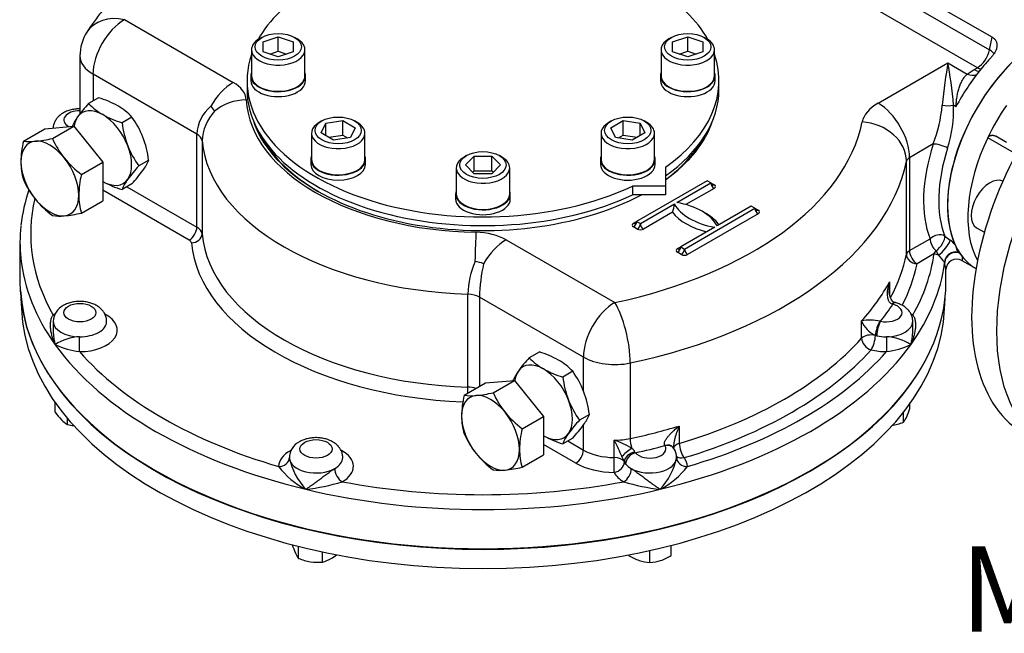
# Model space of a CAD drawing. Units: millimetres. Extents: x 11 to 530, y -60 to 292.
# Drawn here: x 329 to 375, y 53 to 82 of the extents above; entities that cross this region are included whole.
import ezdxf
from ezdxf.enums import TextEntityAlignment as Align

# ---------------------------------------------------------------- set-up
doc = ezdxf.new("R2010")
doc.units = ezdxf.units.MM
for name, color, linetype in [('Default', 7, 'Continuous'), ('HSM16X35ZP-P', 7, 'Continuous'), ('HSM30X100ZP', 7, 'Continuous'), ('IW-00855-3-2', 7, 'Continuous'), ('IW8A342', 7, 'Continuous'), ('IW8A345-8', 7, 'Continuous'), ('IW8A389', 7, 'Continuous'), ('LNM30ZP.T_PAR', 7, 'Continuous'), ('NL20', 7, 'Continuous'), ('SCM20X45CF', 7, 'Continuous'), ('SCM20X80CF', 7, 'Continuous')]:
    doc.layers.add(name, color=color, linetype=linetype)
doc.styles.add('SEACAD_Arial', font='arial.ttf')

# ---------------------------------------------------------------- blocks, each defined once
blk = doc.blocks.new('SE14')
at = {"layer": 'HSM16X35ZP-P', "color": 7, "linetype": 'Continuous'}
for p, q in [((330.19, 63.745), (330.19, 64.195)), ((370.184, 63.917), (370.184, 64.17)), ((369.885, 63.273), (369.885, 63.767)), ((330.768, 63.167), (330.768, 63.447)), ((341.578, 56.894), (341.578, 57.451)), ((342.693, 56.722), (342.693, 57.191)), ((358.02, 56.699), (358.02, 57.257)), ((359.02, 57.032), (359.02, 57.498))]:
    blk.add_line(p, q, dxfattribs=at)
for centre, radius, start, end in [((332.275, 65.113), 2.493, 213.2777, 223.9246), ((366.822, 64.964), 3.521, 335.8362, 342.7109), ((331.328, 64.217), 1.19, 224.5166, 241.9363), ((331.37, 65.615), 2.521, 256.1731, 263.0524), ((368.922, 65.592), 2.511, 279.3005, 292.5642), ((368.955, 64.001), 1.181, 321.9744, 336.0981), ((344.76, 58.63), 3.648, 197.409, 204.0439), ((342.532, 57.636), 1.209, 204.0632, 217.8643), ((342.552, 59.251), 2.55, 247.5388, 260.5964), ((342.468, 58.959), 2.248, 261.503, 275.7551), ((342.339, 58.203), 1.522, 283.4392, 300.0368), ((341.905, 58.891), 2.336, 300.8006, 308.3833), ((358.337, 59.139), 2.484, 237.9904, 250.8034), ((358.118, 58.606), 1.909, 251.7253, 267.0376), ((357.919, 58.617), 1.921, 273.0099, 288.2272), ((357.723, 59.097), 2.438, 289.0731, 302.1331)]:
    blk.add_arc(centre, radius, start, end, dxfattribs=at)
at = {"layer": 'HSM30X100ZP', "color": 7, "linetype": 'Continuous'}
for p, q in [((328.703, 76.436), (329.702, 77.013)), ((329.702, 77.013), (331.057, 77.134)), ((330.058, 76.557), (331.057, 77.134)), ((331.057, 77.134), (332.412, 75.448)), ((331.414, 74.871), (332.412, 75.448)), ((332.412, 75.448), (332.412, 73.641)), ((331.414, 73.064), (332.412, 73.641)), ((349.326, 64.529), (350.325, 65.106)), ((350.325, 65.106), (351.68, 65.227)), ((350.682, 64.65), (351.68, 65.227)), ((351.68, 65.227), (353.035, 63.541)), ((352.037, 62.964), (353.035, 63.541)), ((353.035, 63.541), (353.035, 61.734)), ((352.037, 61.157), (353.035, 61.734))]:
    blk.add_line(p, q, dxfattribs=at)
for centre, radius, start, end in [((328.575, 83.133), 6.741, 275.8325, 282.7146), ((334.024, 78.349), 4.352, 204.3147, 218.4272), ((333.261, 75.375), 4.68, 166.8961, 178.9266), ((329.019, 78.678), 2.264, 261.9744, 276.0981), ((334.337, 78.691), 4.81, 219.2976, 232.5672), ((331.487, 75.459), 2.905, 179.9268, 196.5972), ((335.972, 73.81), 4.68, 166.8961, 178.9266), ((332.631, 76.398), 4.308, 204.243, 218.4989), ((334.198, 73.894), 2.905, 179.9268, 196.5972), ((333.037, 76.819), 4.888, 219.4035, 232.4612), ((330.375, 75.24), 2.318, 262.141, 275.9315), ((329.889, 79.888), 6.992, 275.9561, 282.591), ((353.884, 63.468), 4.68, 166.8961, 178.9266), ((349.642, 66.771), 2.264, 261.9744, 276.0981), ((349.198, 71.226), 6.741, 275.8325, 282.7146), ((354.647, 66.442), 4.352, 204.3147, 218.4272), ((354.96, 66.784), 4.81, 219.2976, 232.5672), ((352.111, 63.552), 2.905, 179.9268, 196.5972), ((353.254, 64.491), 4.308, 204.243, 218.4989), ((356.595, 61.903), 4.68, 166.8961, 178.9266), ((353.66, 64.912), 4.888, 219.4035, 232.4612), ((354.821, 61.987), 2.905, 179.9268, 196.5972), ((350.999, 63.333), 2.318, 262.141, 275.9315), ((350.513, 67.981), 6.992, 275.9561, 282.591)]:
    blk.add_arc(centre, radius, start, end, dxfattribs=at)
for centre, major_axis, start_param, end_param in [((329.937, 74.68), (0.958, -1.66), 2.879793, 3.926991), ((329.937, 74.68), (-0.958, 1.66), 4.974188, 6.021386), ((329.937, 74.68), (0.958, -1.66), 0.785398, 1.832596), ((329.937, 74.68), (0.958, -1.66), 3.926991, 4.974188), ((329.937, 74.68), (-0.958, 1.66), 2.879793, 3.926991), ((329.937, 74.68), (0.958, -1.66), 4.974188, 6.021386), ((350.56, 62.774), (0.958, -1.66), 2.879793, 3.926991), ((350.56, 62.774), (-0.958, 1.66), 4.974188, 6.021386), ((350.56, 62.774), (0.958, -1.66), 0.785398, 1.832596), ((350.56, 62.774), (0.958, -1.66), 3.926991, 4.974188), ((350.56, 62.774), (0.958, -1.66), 4.974188, 6.021386), ((350.56, 62.774), (-0.958, 1.66), 2.879793, 3.926991)]:
    blk.add_ellipse(centre, major_axis=major_axis, ratio=0.57735, start_param=start_param, end_param=end_param, dxfattribs=at)
at = {"layer": 'IW-00855-3-2', "color": 7, "linetype": 'Continuous'}
for p, q in [((328.584, 69.06), (328.605, 68.588)), ((371.809, 68.588), (371.83, 69.06))]:
    blk.add_line(p, q, dxfattribs=at)
for centre, major_axis, start_param, end_param in [((350.207, 69.814), (21.648, 0), 3.171317, 5.982237), ((350.207, 68.896), (-21.609, 0), 0.024695, 3.116897)]:
    blk.add_ellipse(centre, major_axis=major_axis, ratio=0.57735, start_param=start_param, end_param=end_param, dxfattribs=at)
at = {"layer": 'IW8A342', "color": 7, "linetype": 'Continuous'}
for p, q in [((374.034, 81.302), (353.175, 93.345)), ((353.054, 92.749), (373.912, 80.706)), ((373.343, 79.873), (352.484, 91.916)), ((333.431, 82.121), (338.52, 79.183)), ((373.912, 80.706), (374.034, 81.302)), ((331.348, 80.42), (331.348, 77.713)), ((368.693, 78.209), (371.964, 80.098)), ((371.964, 80.098), (372.87, 79.575)), ((372.87, 79.575), (373.194, 79.787)), ((373.194, 79.787), (373.343, 79.873)), ((336.817, 76.764), (331.958, 79.569)), ((331.958, 79.569), (331.958, 78.315)), ((372.339, 78.046), (372.228, 78.111)), ((336.817, 72.409), (336.817, 76.764)), ((337.06, 76.449), (337.06, 72.095)), ((371.276, 76.299), (370.166, 75.658)), ((370.166, 75.658), (370.166, 71.303)), ((370.023, 71.133), (370.023, 75.488)), ((333.548, 74.297), (336.817, 72.409)), ((360.695, 74.578), (357.396, 72.673)), ((359.281, 73.558), (360.872, 74.476)), ((361.019, 74.221), (359.704, 73.461)), ((360.872, 74.476), (360.695, 74.578)), ((360.872, 74.476), (361.019, 74.391)), ((336.463, 71.797), (332.412, 74.136)), ((357.572, 72.571), (359.163, 73.49)), ((359.635, 71.38), (362.934, 73.286)), ((362.758, 73.388), (361.167, 72.469)), ((362.934, 73.286), (362.758, 73.388)), ((362.934, 73.286), (363.082, 73.2)), ((359.08, 73.101), (357.72, 72.316)), ((363.082, 73.03), (359.782, 71.125)), ((357.248, 72.588), (357.396, 72.673)), ((357.425, 72.316), (357.248, 72.418)), ((357.396, 72.673), (357.572, 72.571)), ((361.049, 72.401), (359.458, 71.482)), ((371.814, 71.988), (372.074, 71.791)), ((328.541, 71.687), (328.541, 69.85)), ((351.288, 71.811), (356.377, 68.873)), ((359.311, 71.397), (359.458, 71.482)), ((359.458, 71.482), (359.635, 71.38)), ((370.166, 71.303), (371.129, 71.859)), ((359.487, 71.125), (359.311, 71.227)), ((371.309, 71.147), (370.519, 70.691)), ((371.309, 71.147), (371.407, 71.3)), ((372.453, 71.231), (372.5, 71.181)), ((372.5, 71.181), (372.626, 71.037)), ((371.813, 70.76), (371.804, 70.763)), ((371.813, 70.76), (371.807, 70.716)), ((372.616, 70.845), (373.277, 70.463)), ((371.873, 69.85), (371.873, 70.424)), ((369.231, 69.837), (369.231, 69.27)), ((349.5, 64.913), (349.5, 69.267)), ((350.045, 69.127), (350.045, 64.944)), ((354.903, 66.322), (350.045, 69.127)), ((369.381, 68.794), (369.362, 68.8)), ((369.508, 68.87), (369.454, 68.884)), ((330.095, 67.992), (330.095, 67.566)), ((367.925, 67.199), (367.925, 68.016)), ((368.788, 67.999), (368.808, 67.995)), ((370.319, 67.566), (370.319, 67.992)), ((368.568, 67.332), (368.568, 67.331)), ((368.634, 67.316), (368.568, 67.332)), ((354.903, 64.747), (354.903, 66.322)), ((357.096, 66.043), (357.096, 62.505)), ((354.903, 61.967), (354.903, 63.134)), ((359.393, 63.09), (359.393, 62.274)), ((354.55, 61.355), (353.035, 62.229)), ((354.171, 62.39), (354.903, 61.967)), ((356.349, 61.615), (356.349, 62.431)), ((357.319, 61.872), (357.338, 61.841)), ((358.723, 62.172), (358.716, 62.184)), ((359.14, 62.033), (359.103, 62.093)), ((356.821, 61.413), (356.821, 61.408)), ((356.884, 61.312), (356.821, 61.413))]:
    blk.add_line(p, q, dxfattribs=at)
for centre, radius, start, end in [((333.431, 80.42), 2.083, 147.5032, 180), ((338.617, 76.677), 1.802, 129.6294, 177.2264), ((337.186, 77.672), 0.483, 19.2832, 54.2983), ((364.548, 78.831), 7.189, 339.3737, 354.25), ((366.064, 77.944), 6.166, 342.685, 1.5515), ((339.314, 76.314), 2.258, 137.7801, 176.5709), ((337.002, 71.529), 8.468, 161.916, 173.5011), ((357.597, 73.622), 1.572, 340.6511, 355.1623), ((370.194, 69.483), 2.977, 45.1519, 50.8276), ((373.498, 72.386), 2.356, 207.4401, 213.1962), ((373.596, 72.54), 2.524, 214.9055, 224.7516), ((353.734, 69.144), 4.235, 157.0835, 178.3375), ((349.542, 68.768), 2.046, 70.175, 81.83), ((358.037, 68.946), 7.995, 167.3779, 178.7032), ((372.372, 70.41), 0.5, 60.7656, 178.5859), ((330.943, 67.978), 0.844, 116.6695, 179.1615), ((368.318, 66.041), 2.013, 76.5092, 101.2707), ((369.076, 68.454), 1.232, 200.8501, 245.6895), ((331.405, 65.106), 2.166, 91.9647, 124.0907), ((369.009, 65.106), 2.166, 55.9093, 88.0353), ((331.761, 70.23), 3.682, 244.7486, 263.1903), ((368.653, 70.23), 3.682, 276.8097, 295.2514), ((341.991, 61.599), 0.843, 116.6098, 180.3099), ((355.135, 58.779), 3.848, 58.0285, 71.6186), ((381.479, 73.692), 27.538, 204.1372, 205.9129), ((356.925, 61.685), 0.437, 25.4254, 55.416), ((358.534, 61.628), 0.732, 358.8802, 33.7238), ((344.074, 62.199), 2.99, 191.4576, 223.7789), ((353.049, 59.843), 4.086, 22.599, 26.3781), ((356.339, 62.199), 2.99, 316.2211, 348.5424), ((343.673, 63.523), 3.821, 217.5782, 242.6276), ((356.741, 63.523), 3.821, 297.3724, 322.4218), ((340.961, 69.025), 8.946, 276.125, 287.2679), ((359.453, 69.025), 8.946, 252.7321, 263.875)]:
    blk.add_arc(centre, radius, start, end, dxfattribs=at)
for centre, major_axis, ratio, start_param, end_param in [((376.509, 76.054), (3.229, 5.593), 0.57735, 0, 2.750537), ((333.431, 80.42), (1.757, -1.119), 0.766316, 2.024909, 3.141502), ((333.431, 80.42), (1.042, 1.804), 0.57735, 0.785398, 2.356194), ((373.343, 80.554), (0.417, 0.722), 0.57735, 3.926991, 5.235988), ((373.343, 80.554), (-0.816, 0.167), 0.408248, 3.531776, 4.02767), ((333.431, 80.42), (2.083, 0), 0.57735, 3.141593, 3.926991), ((375.743, 76.496), (3.229, 5.593), 0.57735, 1.188219, 1.228967), ((371.964, 78.397), (-0.266, -2.554), 0.091215, 3.993033, 4.834101), ((371.964, 78.397), (-0.266, 2.554), 0.091215, 4.590677, 5.431745), ((375.743, 76.496), (-3.229, -5.593), 0.57735, 4.43673, 4.768059), ((373.194, 80.468), (-0.417, 0.722), 0.57735, 2.356194, 2.769146), ((373.343, 80.554), (-0.417, 0.722), 0.57735, 2.356194, 2.64126), ((375.743, 76.496), (3.229, 5.593), 0.57735, 1.228967, 1.295138), ((372.87, 80.255), (-0.504, 0.663), 0.650158, 2.278475, 3.002149), ((338.52, 77.482), (-1.042, -1.804), 0.57735, 3.926991, 4.722594), ((337.047, 78.332), (2.083, 0), 0.57735, 0.02978, 0.785398), ((339.129, 76.667), (-2.08, -0.107), 0.816135, 4.670304, 5.465907), ((350.207, 78.559), (-11.083, 0), 0.57735, 0.02978, 1.541016), ((370.519, 77.154), (-2.583, 0), 0.57735, 5.497787, 6.164028), ((368.693, 76.508), (1.042, -1.804), 0.57735, 0.785398, 2.356194), ((371.964, 78.231), (-0.5, 0), 0.282455, 1.015675, 2.125917), ((331.345, 77.422), (0.75, 0), 0.57735, 1.5671, 3.937842), ((350.207, 78.559), (-10.937, 0), 0.57735, 0.187157, 2.315349), ((350.207, 78.559), (17.874, 0), 0.57735, 5.064804, 6.164028), ((350.207, 78.559), (-10.937, 0), 0.57735, 2.467357, 2.954436), ((367.954, 75.631), (2.04, -0.423), 0.810707, 0.166558, 1.737355), ((336.228, 76.424), (0.833, 0), 0.57735, 0.05371, 0.785398), ((350.207, 78.473), (10.833, 0), 0.57735, 3.440616, 3.922195), ((350.207, 78.473), (10.833, 0), 0.57735, 5.621074, 5.984162), ((350.207, 76.858), (-13.166, 0), 0.57735, 0.05371, 1.517086), ((375.743, 76.496), (-3.479, -6.026), 0.57735, 5.065265, 5.852483), ((371.63, 76.094), (-0.476, 0.154), 0.28218, 4.066627, 5.637424), ((376.097, 76.292), (-3.229, -5.593), 0.57735, 5.065265, 5.852483), ((370.519, 75.453), (-0.5, 0), 0.57735, 5.497787, 6.164028), ((350.207, 76.858), (19.958, 0), 0.57735, 5.064804, 6.164028), ((361.019, 74.391), (-0.104, 0.18), 0.57735, 0.785398, 2.356194), ((361.019, 74.561), (0.104, 0.18), 0.57735, 2.356194, 3.141593), ((361.019, 74.561), (0.104, 0.18), 0.57735, 3.141593, 3.926991), ((360.872, 74.306), (-0.208, 0), 0.57735, 2.356194, 3.926991), ((350.207, 72.095), (21.166, 0), 0.57735, 3.00601, 3.458214), ((361.874, 73.966), (-2.833, 0), 0.57735, 0.295441, 1.275355), ((358.456, 71.993), (2.833, 0), 0.57735, 0.295441, 1.275355), ((363.082, 73.2), (-0.104, 0.18), 0.57735, 0.785398, 2.356194), ((363.082, 73.371), (0.104, 0.18), 0.57735, 2.356194, 3.141593), ((361.874, 73.796), (-3.042, 0), 0.57735, 0.406537, 1.16426), ((358.456, 71.823), (3.042, 0), 0.57735, 0.406537, 0.820259), ((363.082, 73.371), (0.104, 0.18), 0.57735, 3.141593, 3.926991), ((362.934, 73.115), (-0.208, 0), 0.57735, 2.356194, 3.926991), ((350.207, 71.687), (21.666, 0), 0.57735, 3.080297, 3.20107), ((336.463, 72.205), (-0.25, -0.433), 0.57735, 0.785398, 2.356194), ((336.228, 72.069), (0.833, 0), 0.57735, 0.05371, 0.785398), ((357.396, 72.503), (0.208, 0), 0.57735, 2.356194, 3.926991), ((357.248, 72.588), (-0.104, -0.18), 0.57735, 0.785398, 2.356194), ((357.248, 72.758), (-0.104, 0.18), 0.57735, 2.356194, 3.141593), ((357.248, 72.758), (-0.104, 0.18), 0.57735, 3.141593, 3.926991), ((357.425, 72.486), (-0.104, -0.18), 0.57735, 0.785398, 2.356194), ((357.72, 72.486), (0.104, -0.18), 0.57735, 3.926991, 5.497787), ((336.561, 72.079), (-0.498, -0.046), 0.815319, 1.495021, 3.065817), ((350.207, 72.503), (-13.166, 0), 0.57735, 0.05371, 1.517086), ((349.877, 70.462), (0.036, 2.083), 0.024312, 0.615689, 1.411292), ((349.815, 70.96), (2.083, 0), 0.57735, 0.785398, 1.541016), ((357.572, 72.401), (-0.208, 0), 0.57735, 0.785398, 2.356194), ((371.483, 71.655), (-0.465, -0.183), 0.741928, 3.674958, 5.245754), ((371.483, 71.655), (-0.293, -0.405), 0.393741, 0.844714, 2.761667), ((336.228, 71.661), (0.333, 0), 0.57735, 0.05371, 0.785398), ((350.207, 72.095), (-13.666, 0), 0.57735, 0.05371, 1.50216), ((351.288, 70.11), (-1.042, -1.804), 0.57735, 3.926991, 4.722594), ((359.311, 71.397), (-0.104, -0.18), 0.57735, 0.785398, 2.356194), ((359.311, 71.568), (-0.104, 0.18), 0.57735, 3.141593, 3.926991), ((371.483, 71.655), (0.25, -0.433), 0.57735, 3.926991, 5.282464), ((371.744, 71.453), (-0.32, -0.384), 0.219175, 0.595196, 2.797215), ((359.458, 71.312), (0.208, 0), 0.57735, 2.356194, 3.926991), ((359.311, 71.568), (-0.104, 0.18), 0.57735, 2.356194, 3.141593), ((359.487, 71.295), (-0.104, -0.18), 0.57735, 0.785398, 2.356194), ((359.635, 71.21), (-0.208, 0), 0.57735, 0.785398, 2.356194), ((359.782, 71.295), (0.104, -0.18), 0.57735, 3.926991, 5.497787), ((350.207, 72.503), (19.958, 0), 0.57735, 5.984577, 6.164028), ((370.519, 71.099), (-0.5, 0), 0.57735, 5.497787, 6.164028), ((370.519, 71.099), (0.49, -0.102), 0.810707, 3.308151, 4.878947), ((370.519, 71.099), (0.25, -0.433), 0.57735, 3.926991, 5.497787), ((350.207, 72.095), (21.166, 0), 0.57735, 5.966564, 6.205513), ((371.309, 70.738), (-0.495, 0.067), 0.814035, 4.369673, 4.821687), ((372.299, 70.788), (-0.472, -0.164), 0.906103, 4.091795, 5.972123), ((372.312, 70.739), (-0.495, -0.07), 0.949185, 4.191618, 6.089677), ((376.509, 76.054), (3.229, 5.593), 0.57735, 2.910298, 3.141593), ((350.207, 71.687), (21.666, 0), 0.57735, 3.20107, 3.534292), ((350.207, 72.095), (20.458, 0), 0.57735, 5.995655, 6.164028), ((350.207, 71.687), (21.666, 0), 0.57735, 5.890486, 6.205513), ((371.309, 70.738), (0.495, -0.067), 0.814035, 0.109298, 0.224826), ((350.207, 69.85), (-21.666, 0), 0.57735, 0, 3.141593), ((350.207, 73.32), (19.958, 0), 0.57735, -0.478328, -0.30707), ((349.455, 68.787), (0.833, 0), 0.57735, 0.785398, 1.517086), ((356.377, 67.172), (-1.042, -1.804), 0.57735, 3.926991, 5.497787), ((356.377, 67.172), (-0.433, 2.038), 0.281826, 4.066709, 5.637505), ((350.207, 72.911), (20.458, 0), 0.57735, -0.429342, -0.356056), ((369.069, 68.401), (-0.75, 0), 0.57735, 1.215351, 4.282436), ((369.342, 68.396), (-0.127, -0.483), 0.273452, 3.13892, 3.800388), ((369.381, 68.386), (-0.128, -0.483), 0.340338, 3.141075, 3.802717), ((331.345, 67.584), (-1.75, 0), 0.57735, -0.833696, -0.773568), ((330.093, 68.698), (-0.254, 0.43), 0.58414, -3.932976, -3.769849), ((331.345, 67.584), (-1.75, 0), 0.57735, 1.558966, 3.977605), ((369.069, 67.584), (1.75, 0), 0.57735, 0.773568, 0.840138), ((370.321, 68.698), (0.254, 0.43), 0.58414, 3.763431, 3.932976), ((331.345, 67.992), (1.25, 0), 0.57735, 3.143294, 4.700559), ((331.345, 67.992), (-1.25, 0), 0.57735, 1.558966, 3.136083), ((368.769, 67.596), (-0.139, -0.48), 0.302126, 3.810526, 5.380576), ((368.808, 67.586), (-0.105, -0.489), 0.284147, 3.787811, 5.358607), ((369.069, 67.992), (-1.25, 0), 0.57735, 1.582626, 3.145375), ((331.324, 66.982), (-0.003, -0.5), 0.009659, 0.615513, 2.186309), ((368.368, 67.066), (-0.5, 0), 0.57735, 4.300665, 5.804857), ((368.368, 67.066), (-0.122, -0.485), 0.326753, 0.657174, 2.22797), ((369.069, 67.992), (-1.25, 0), 0.57735, 1.159073, 1.215351), ((369.069, 67.992), (-1.25, 0), 0.57735, 1.215351, 1.582626), ((369.089, 66.982), (0.003, -0.5), 0.009659, 4.096876, 5.667673), ((350.207, 71.687), (-21.666, 0), 0.57735, 0.392699, 1.178097), ((350.207, 71.687), (21.666, 0), 0.57735, 5.105088, 5.890486), ((350.207, 72.503), (19.958, 0), 0.57735, 5.190717, 5.804857), ((368.368, 67.066), (0.372, -0.334), 0.724858, 3.71864, 5.289436), ((350.207, 72.095), (-21.166, 0), 0.57735, 0.468777, 1.10202), ((350.207, 72.095), (20.458, 0), 0.57735, 5.190717, 5.804857), ((350.207, 72.095), (21.166, 0), 0.57735, 5.181166, 5.814409), ((369.069, 67.584), (1.75, 0), 0.57735, 4.300665, 4.724219), ((356.377, 67.172), (2.083, 0), 0.57735, 3.926991, 5.064804), ((349.473, 64.624), (-0.016, -0.5), 0.043833, 1.577407, 2.186956), ((349.455, 64.432), (0.833, 0), 0.57735, 1.040591, 1.517086), ((350.207, 73.32), (19.958, 0), 0.57735, -1.218381, -1.092468), ((356.377, 63.634), (-2.083, 0), 0.57735, 1.55738, 1.923211), ((357.268, 62.234), (-0.104, 0.489), 0.281826, 0.925116, 1.909905), ((358.707, 61.787), (-0.408, -0.289), 0.723262, 3.144564, 4.218765), ((358.723, 61.764), (-0.421, -0.27), 0.765459, 3.140521, 4.255035), ((359.623, 62.018), (0.5, 0), 0.57735, 2.049124, 3.004853), ((359.623, 62.018), (-0.143, 0.479), 0.37583, 0.898192, 2.468989), ((342.394, 61.205), (1.75, 0), 0.57735, 2.314107, 3.153423), ((342.394, 61.205), (1.75, 0), 0.57735, -0.797228, 0.825398), ((354.55, 61.763), (-0.25, -0.433), 0.57735, 0.785398, 2.356194), ((356.377, 62.818), (-2.083, 0), 0.57735, 0.785398, 1.55738), ((357.077, 61.854), (-0.403, -0.295), 0.209971, 4.32383, 5.68171), ((357.301, 61.495), (-0.457, -0.203), 0.717162, 4.365952, 5.943986), ((357.338, 61.433), (-0.392, -0.311), 0.742184, 4.179738, 5.750534), ((350.207, 72.911), (20.458, 0), 0.57735, -1.21474, -1.141455), ((358.02, 62.021), (-0.75, 0), 0.57735, 0.429953, 3.497038), ((340.644, 61.601), (-0.5, -0.01), 0.816439, 1.554068, 3.124864), ((342.394, 61.613), (1.25, 0), 0.57735, 3.153423, 5.485957), ((342.394, 61.613), (1.25, 0), 0.57735, -0.797228, -0.005106), ((356.377, 62.409), (-2.583, 0), 0.57735, 0.785398, 1.55738), ((356.342, 61.326), (-0.004, -0.5), 0.010954, 0.615522, 2.186318), ((356.342, 61.326), (-0.445, -0.228), 0.782877, 1.188883, 2.759679), ((356.342, 61.326), (0.5, 0), 0.57735, 0.287961, 1.55738), ((358.02, 61.613), (-1.25, 0), 0.57735, 0.287961, 0.429953), ((358.02, 61.613), (-1.25, 0), 0.57735, 0.429953, 0.797228), ((358.02, 61.613), (1.25, 0), 0.57735, 3.938821, 6.271355), ((359.623, 62.018), (0.399, 0.302), 0.748264, 3.261901, 4.19738), ((359.77, 61.601), (0.5, -0.01), 0.816439, 3.158321, 4.729117), ((358.02, 61.205), (-1.75, 0), 0.57735, 3.129763, 3.553316), ((343.617, 60.89), (0.246, -0.436), 0.57048, 3.932836, 5.503633), ((358.02, 61.205), (-1.75, 0), 0.57735, 0.287961, 0.797228), ((356.797, 60.89), (-0.246, -0.436), 0.57048, 0.779553, 2.350349), ((350.207, 72.095), (-21.166, 0), 0.57735, 1.254175, 1.887418), ((350.207, 71.687), (21.666, 0), 0.57735, 4.31969, 5.105088)]:
    blk.add_ellipse(centre, major_axis=major_axis, ratio=ratio, start_param=start_param, end_param=end_param, dxfattribs=at)
for centre in [(331.345, 68.401), (342.394, 62.021)]:
    blk.add_ellipse(centre, major_axis=(0.75, 0), ratio=0.57735, dxfattribs=at)
for points, knots in [([(347.938, 89.182), (347.768, 89.17), (347.351, 89.139), (346.599, 89.066), (345.742, 88.959), (344.886, 88.828), (344.041, 88.674), (343.207, 88.498), (342.386, 88.299), (341.58, 88.078), (340.789, 87.834), (340.016, 87.569), (339.261, 87.282), (338.527, 86.975), (337.815, 86.646), (337.125, 86.296), (336.46, 85.926), (335.822, 85.537), (335.211, 85.128), (334.629, 84.701), (334.078, 84.256), (333.56, 83.794), (333.075, 83.316), (332.625, 82.822), (332.215, 82.32), (331.895, 81.878), (331.735, 81.633), (331.674, 81.539)], [0, 0, 0, 0, 0.022018, 0.063405, 0.104813, 0.146247, 0.187711, 0.229211, 0.270751, 0.312337, 0.353972, 0.395659, 0.437401, 0.479199, 0.521052, 0.562955, 0.604902, 0.646881, 0.688875, 0.730853, 0.772784, 0.81463, 0.856345, 0.897878, 0.939176, 0.98019, 1, 1, 1, 1]), ([(374.034, 81.302), (374.077, 81.277), (374.114, 81.248), (374.161, 81.199), (374.175, 81.182), (374.2, 81.146), (374.211, 81.127), (374.23, 81.088), (374.237, 81.068), (374.249, 81.027), (374.253, 81.006), (374.261, 80.941), (374.26, 80.897), (374.25, 80.829), (374.246, 80.806), (374.233, 80.76), (374.226, 80.737), (374.209, 80.691), (374.199, 80.669), (374.177, 80.623), (374.165, 80.6), (374.126, 80.532), (374.096, 80.487), (374.029, 80.399), (373.992, 80.356), (373.953, 80.314)], [0, 0, 0, 0, 0.125, 0.125, 0.1875, 0.1875, 0.25, 0.25, 0.3125, 0.3125, 0.375, 0.375, 0.5, 0.5, 0.5625, 0.5625, 0.625, 0.625, 0.6875, 0.6875, 0.75, 0.75, 0.875, 0.875, 1, 1, 1, 1]), ([(372.339, 78.046), (372.34, 78.066), (372.342, 78.086), (372.344, 78.124), (372.346, 78.144), (372.35, 78.202), (372.354, 78.24), (372.366, 78.354), (372.376, 78.429), (372.4, 78.576), (372.414, 78.649), (372.447, 78.789), (372.465, 78.857), (372.507, 78.988), (372.53, 79.052), (372.568, 79.144), (372.582, 79.174), (372.611, 79.233), (372.626, 79.262), (372.673, 79.345), (372.707, 79.397), (372.783, 79.492), (372.824, 79.536), (372.87, 79.575)], [0, 0, 0, 0, 0.03125, 0.03125, 0.0625, 0.0625, 0.125, 0.125, 0.25, 0.25, 0.375, 0.375, 0.5, 0.5, 0.625, 0.625, 0.6875, 0.6875, 0.75, 0.75, 0.875, 0.875, 1, 1, 1, 1]), ([(331.327, 77.947), (331.267, 77.946), (331.134, 77.938), (330.929, 77.902), (330.719, 77.835), (330.533, 77.741), (330.377, 77.625), (330.256, 77.494), (330.166, 77.349), (330.115, 77.201), (330.094, 77.095), (330.094, 77.048)], [0.1745044, 0.1745044, 0.1745044, 0.1745044, 0.2546736, 0.3550579, 0.457416, 0.5627368, 0.6555123, 0.7434438, 0.8273814, 0.9088764, 0.9799192, 0.9799192, 0.9799192, 0.9799192]), ([(372.293, 71.594), (372.307, 71.564), (372.318, 71.531), (372.338, 71.464), (372.347, 71.43), (372.364, 71.381), (372.37, 71.365), (372.383, 71.334), (372.39, 71.32), (372.414, 71.279), (372.433, 71.254), (372.453, 71.231)], [0, 0, 0, 0, 0.25, 0.25, 0.5, 0.5, 0.625, 0.625, 0.75, 0.75, 1, 1, 1, 1]), ([(372.626, 71.037), (372.633, 70.936), (372.637, 70.876), (372.631, 70.841), (372.627, 70.838), (372.622, 70.841)], [0, 0, 0, 0, 0.5, 0.5, 0.7210928, 0.7210928, 0.7210928, 0.7210928]), ([(371.873, 70.408), (371.873, 70.408), (371.872, 70.412), (371.869, 70.425), (371.868, 70.431), (371.865, 70.444), (371.863, 70.452), (371.858, 70.479), (371.853, 70.503), (371.839, 70.587), (371.826, 70.663), (371.813, 70.76)], [0.3796522, 0.3796522, 0.3796522, 0.3796522, 0.5, 0.5, 0.5625, 0.5625, 0.625, 0.625, 0.75, 0.75, 1, 1, 1, 1]), ([(369.362, 68.8), (369.337, 68.807), (369.314, 68.818), (369.274, 68.846), (369.256, 68.863), (369.226, 68.899), (369.213, 68.919), (369.192, 68.961), (369.183, 68.982), (369.168, 69.026), (369.161, 69.049), (369.151, 69.094), (369.147, 69.117), (369.138, 69.186), (369.136, 69.232), (369.136, 69.325), (369.138, 69.372), (369.148, 69.466), (369.154, 69.513), (369.179, 69.652), (369.202, 69.745), (369.231, 69.837)], [0, 0, 0, 0, 0.0625, 0.0625, 0.125, 0.125, 0.1875, 0.1875, 0.25, 0.25, 0.3125, 0.3125, 0.375, 0.375, 0.5, 0.5, 0.625, 0.625, 0.75, 0.75, 1, 1, 1, 1]), ([(369.231, 69.837), (369.217, 69.732), (369.209, 69.626), (369.208, 69.51), (369.207, 69.499), (369.208, 69.489)], [0, 0, 0, 0, 0.25, 0.25, 0.2746971, 0.2746971, 0.2746971, 0.2746971]), ([(369.47, 68.882), (369.458, 68.885), (369.425, 68.894), (369.368, 68.941), (369.302, 69.034), (369.249, 69.165), (369.214, 69.325), (369.211, 69.429), (369.21, 69.488)], [0, 0, 0, 0, 0.070569, 0.208967, 0.3676, 0.565743, 0.790589, 1, 1, 1, 1]), ([(332.59, 67.987), (332.592, 68.009), (332.597, 68.081), (332.566, 68.216), (332.502, 68.369), (332.406, 68.507), (332.283, 68.629), (332.131, 68.734), (331.953, 68.82), (331.752, 68.883), (331.537, 68.92), (331.316, 68.93), (331.093, 68.912), (330.878, 68.867), (330.697, 68.802), (330.604, 68.753), (330.565, 68.732)], [0, 0, 0, 0, 0.02493, 0.094403, 0.162345, 0.230705, 0.301394, 0.375914, 0.454615, 0.536127, 0.618145, 0.700069, 0.782342, 0.865624, 0.950769, 1, 1, 1, 1]), ([(370.318, 67.997), (370.315, 68.058), (370.307, 68.161), (370.249, 68.322), (370.163, 68.465), (370.048, 68.592), (369.906, 68.703), (369.738, 68.794), (369.596, 68.846), (369.522, 68.866), (369.509, 68.869)], [0, 0, 0, 0, 0.132159, 0.263783, 0.394981, 0.529545, 0.670733, 0.820122, 0.974084, 1, 1, 1, 1]), ([(330.19, 66.9), (330.177, 66.93), (330.164, 66.96), (330.139, 67.02), (330.127, 67.05), (330.093, 67.141), (330.072, 67.201), (330.019, 67.383), (329.993, 67.506), (329.972, 67.689), (329.968, 67.75), (329.967, 67.869), (329.97, 67.927), (329.982, 68.013), (329.987, 68.041), (330, 68.097), (330.008, 68.124), (330.026, 68.176), (330.037, 68.201), (330.062, 68.248), (330.076, 68.27), (330.093, 68.29)], [0, 0, 0, 0, 0.0625, 0.0625, 0.125, 0.125, 0.25, 0.25, 0.5, 0.5, 0.625, 0.625, 0.75, 0.75, 0.8125, 0.8125, 0.875, 0.875, 0.9375, 0.9375, 1, 1, 1, 1]), ([(370.321, 68.29), (370.337, 68.27), (370.352, 68.248), (370.377, 68.201), (370.388, 68.176), (370.406, 68.124), (370.414, 68.097), (370.427, 68.041), (370.432, 68.013), (370.443, 67.927), (370.447, 67.869), (370.446, 67.75), (370.442, 67.689), (370.421, 67.506), (370.395, 67.383), (370.341, 67.201), (370.321, 67.141), (370.287, 67.05), (370.275, 67.02), (370.25, 66.96), (370.237, 66.93), (370.224, 66.9)], [0, 0, 0, 0, 0.0625, 0.0625, 0.125, 0.125, 0.1875, 0.1875, 0.25, 0.25, 0.375, 0.375, 0.5, 0.5, 0.75, 0.75, 0.875, 0.875, 0.9375, 0.9375, 1, 1, 1, 1]), ([(330.095, 67.567), (330.095, 67.564), (330.095, 67.56), (330.096, 67.483), (330.1, 67.41), (330.114, 67.263), (330.125, 67.19), (330.146, 67.081), (330.154, 67.045), (330.171, 66.972), (330.18, 66.936), (330.19, 66.9)], [0.6191751, 0.6191751, 0.6191751, 0.6191751, 0.625, 0.625, 0.75, 0.75, 0.875, 0.875, 0.9375, 0.9375, 1, 1, 1, 1]), ([(370.224, 66.9), (370.234, 66.936), (370.243, 66.972), (370.26, 67.045), (370.268, 67.081), (370.289, 67.19), (370.299, 67.263), (370.314, 67.41), (370.318, 67.483), (370.319, 67.56), (370.319, 67.564), (370.319, 67.567)], [0, 0, 0, 0, 0.0625, 0.0625, 0.125, 0.125, 0.25, 0.25, 0.375, 0.375, 0.3808145, 0.3808145, 0.3808145, 0.3808145]), ([(358.716, 62.184), (358.705, 62.2), (358.699, 62.217), (358.695, 62.256), (358.696, 62.277), (358.704, 62.319), (358.711, 62.34), (358.728, 62.383), (358.738, 62.404), (358.761, 62.446), (358.774, 62.467), (358.801, 62.508), (358.815, 62.529), (358.86, 62.589), (358.892, 62.628), (358.96, 62.705), (358.996, 62.743), (359.071, 62.817), (359.109, 62.853), (359.226, 62.958), (359.308, 63.026), (359.393, 63.09)], [0, 0, 0, 0, 0.0625, 0.0625, 0.125, 0.125, 0.1875, 0.1875, 0.25, 0.25, 0.3125, 0.3125, 0.375, 0.375, 0.5, 0.5, 0.625, 0.625, 0.75, 0.75, 1, 1, 1, 1]), ([(359.393, 63.09), (359.351, 62.999), (359.313, 62.904), (359.242, 62.71), (359.211, 62.609), (359.171, 62.454), (359.16, 62.403), (359.14, 62.297), (359.132, 62.243), (359.125, 62.164), (359.124, 62.137), (359.123, 62.108), (359.123, 62.105), (359.123, 62.102)], [0, 0, 0, 0, 0.25, 0.25, 0.5, 0.5, 0.625, 0.625, 0.75, 0.75, 0.8125, 0.8125, 0.8194532, 0.8194532, 0.8194532, 0.8194532]), ([(343.639, 61.61), (343.641, 61.631), (343.646, 61.703), (343.615, 61.837), (343.551, 61.989), (343.455, 62.128), (343.332, 62.25), (343.18, 62.355), (343.002, 62.441), (342.801, 62.503), (342.586, 62.54), (342.364, 62.551), (342.142, 62.533), (341.926, 62.488), (341.746, 62.423), (341.653, 62.374), (341.614, 62.352)], [0, 0, 0, 0, 0.024224, 0.093746, 0.161737, 0.230147, 0.300887, 0.375462, 0.454219, 0.535791, 0.617868, 0.699852, 0.782184, 0.865527, 0.950734, 1, 1, 1, 1]), ([(359.128, 62.054), (359.128, 62.054), (359.127, 62.054), (359.124, 62.063), (359.124, 62.09), (359.124, 62.103)], [0.4425821, 0.4425821, 0.4425821, 0.4425821, 0.4950231, 0.7929769, 1, 1, 1, 1]), ([(341.916, 60.13), (341.94, 60.146), (341.965, 60.163), (342.015, 60.197), (342.04, 60.214), (342.117, 60.267), (342.169, 60.304), (342.275, 60.38), (342.33, 60.42), (342.413, 60.482), (342.442, 60.503), (342.499, 60.545), (342.527, 60.567), (342.614, 60.632), (342.672, 60.676), (342.761, 60.743), (342.791, 60.765), (342.852, 60.811), (342.882, 60.833), (342.943, 60.878), (342.973, 60.9), (343.034, 60.944), (343.064, 60.966), (343.155, 61.028), (343.213, 61.066), (343.267, 61.097)], [0, 0, 0, 0, 0.0625, 0.0625, 0.125, 0.125, 0.25, 0.25, 0.375, 0.375, 0.4375, 0.4375, 0.5, 0.5, 0.625, 0.625, 0.6875, 0.6875, 0.75, 0.75, 0.8125, 0.8125, 0.875, 0.875, 1, 1, 1, 1]), ([(357.146, 61.097), (357.201, 61.066), (357.259, 61.028), (357.35, 60.966), (357.38, 60.944), (357.441, 60.9), (357.471, 60.878), (357.532, 60.833), (357.562, 60.811), (357.623, 60.765), (357.653, 60.743), (357.742, 60.676), (357.8, 60.632), (357.887, 60.567), (357.915, 60.545), (357.972, 60.503), (358.001, 60.482), (358.084, 60.42), (358.139, 60.38), (358.245, 60.304), (358.297, 60.267), (358.374, 60.214), (358.399, 60.197), (358.449, 60.163), (358.474, 60.146), (358.498, 60.13)], [0, 0, 0, 0, 0.125, 0.125, 0.1875, 0.1875, 0.25, 0.25, 0.3125, 0.3125, 0.375, 0.375, 0.5, 0.5, 0.5625, 0.5625, 0.625, 0.625, 0.75, 0.75, 0.875, 0.875, 0.9375, 0.9375, 1, 1, 1, 1])]:
    blk.add_open_spline(points, degree=3, knots=knots, dxfattribs=at)
blk.add_open_spline([(331.345, 77.968), (331.338, 77.961), (331.331, 77.953), (331.323, 77.946)], degree=3, dxfattribs=at)
at = {"layer": 'IW8A345-8', "color": 7, "linetype": 'Continuous'}
for p, q in [((375.074, 75.872), (373.826, 76.593)), ((374.701, 76.376), (374.201, 76.665))]:
    blk.add_line(p, q, dxfattribs=at)
for centre, major_axis, start_param, end_param in [((381.588, 73.122), (6.021, 10.428), 0, 3.141593), ((376.509, 76.054), (3.229, 5.593), 0, 3.141593), ((377.463, 75.503), (3.229, 5.593), 1.434895, 1.706698), ((377.463, 75.503), (-3.229, -5.593), 4.848291, 5.946163)]:
    blk.add_ellipse(centre, major_axis=major_axis, ratio=0.57735, start_param=start_param, end_param=end_param, dxfattribs=at)
blk.add_ellipse((382.766, 72.441), major_axis=(6.021, 10.428), ratio=0.57735, dxfattribs=at)
blk.add_open_spline([(373.826, 76.593), (373.834, 76.609), (373.844, 76.623), (373.862, 76.643), (373.869, 76.649), (373.882, 76.66), (373.89, 76.665), (373.912, 76.679), (373.929, 76.687), (373.962, 76.698), (373.98, 76.702), (374.015, 76.706), (374.033, 76.707), (374.068, 76.706), (374.086, 76.704), (374.121, 76.698), (374.137, 76.693), (374.17, 76.681), (374.186, 76.673), (374.201, 76.665)], degree=3, knots=[0, 0, 0, 0, 0.125, 0.125, 0.1875, 0.1875, 0.25, 0.25, 0.375, 0.375, 0.5, 0.5, 0.625, 0.625, 0.75, 0.75, 0.875, 0.875, 1, 1, 1, 1], dxfattribs=at)
at = {"layer": 'IW8A389', "color": 7, "linetype": 'Continuous'}
for p, q in [((339.166, 79.256), (339.166, 78.848)), ((361.248, 78.848), (361.248, 79.256)), ((358.751, 75.218), (358.751, 74.323)), ((358.751, 74.323), (357.201, 74.323)), ((357.201, 74.323), (357.201, 73.915)), ((358.751, 74.323), (358.751, 73.915)), ((358.751, 73.915), (357.201, 73.915))]:
    blk.add_line(p, q, dxfattribs=at)
for centre, start_param, end_param in [((350.207, 79.256), -0.756966, -0.308014), ((350.207, 79.256), 3.449607, 3.898559), ((350.207, 79.256), -0.194564, 2.256751), ((350.207, 79.256), 2.455638, 3.336157), ((350.207, 78.848), 0, 2.256751), ((350.207, 78.848), 2.455638, 3.141593)]:
    blk.add_ellipse(centre, major_axis=(-11.041, 0), ratio=0.57735, start_param=start_param, end_param=end_param, dxfattribs=at)
at = {"layer": 'LNM30ZP.T_PAR', "color": 7, "linetype": 'Continuous'}
for p, q in [((332.216, 78.464), (331.751, 78.196)), ((333.781, 77.561), (333.316, 77.292)), ((334.563, 75.544), (334.098, 75.276)), ((333.781, 74.431), (333.316, 74.162)), ((352.839, 66.557), (352.374, 66.289)), ((354.404, 65.654), (353.939, 65.385)), ((355.186, 63.637), (354.721, 63.369)), ((354.404, 62.524), (353.939, 62.256))]:
    blk.add_line(p, q, dxfattribs=at)
for centre, radius, start, end in [((330.935, 74.173), 4.478, 60.8006, 73.3767), ((336.704, 73.623), 6.741, 137.2854, 144.1675), ((333.862, 80.192), 2.905, 223.4027, 240.0734), ((331.662, 75.554), 2.918, 43.4392, 60.0368), ((333.068, 76.235), 2.264, 143.9019, 156.8681), ((334.676, 81.77), 4.68, 241.0733, 253.104), ((330.285, 75.043), 4.308, 21.5011, 35.757), ((338.161, 77.933), 4.888, 187.5388, 200.5965), ((329.717, 74.903), 4.888, 7.5388, 20.5965), ((337.594, 77.793), 4.308, 201.5011, 215.757), ((339.246, 70.544), 6.992, 137.409, 144.0439), ((332.416, 76.418), 2.318, 324.0685, 337.859), ((335.463, 73.289), 2.318, 144.0685, 157.859), ((328.633, 79.163), 6.992, 317.409, 324.0439), ((334.676, 78.64), 4.68, 241.0733, 253.104), ((351.558, 62.267), 4.478, 60.8006, 73.3767), ((357.327, 61.716), 6.741, 137.2854, 144.1675), ((354.485, 68.285), 2.905, 223.4027, 240.0734), ((352.285, 63.647), 2.918, 43.4392, 60.0368), ((353.691, 64.329), 2.264, 143.9019, 156.8681), ((355.299, 69.863), 4.68, 241.0733, 253.104), ((350.908, 63.136), 4.308, 21.5011, 35.757), ((358.784, 66.027), 4.888, 187.5388, 200.5965), ((350.341, 62.996), 4.888, 7.5388, 20.5965), ((358.217, 65.886), 4.308, 201.5011, 215.757), ((353.039, 64.511), 2.318, 324.0685, 337.859), ((359.869, 58.637), 6.992, 137.409, 144.0439), ((349.256, 67.256), 6.992, 317.409, 324.0439), ((356.086, 61.382), 2.318, 144.0685, 157.859), ((355.299, 66.734), 4.68, 241.0733, 253.104)]:
    blk.add_arc(centre, radius, start, end, dxfattribs=at)
for centre, major_axis, start_param, end_param in [((332.412, 76.109), (0.958, -1.66), 2.356194, 3.403392), ((332.412, 76.109), (-0.958, 1.66), 0.261799, 0.636534), ((332.412, 76.109), (-0.958, 1.66), 4.45059, 5.497787), ((332.412, 76.109), (0.958, -1.66), 0.261799, 1.308997), ((332.412, 76.109), (-0.958, 1.66), 2.356194, 3.403392), ((353.035, 64.202), (0.958, -1.66), 2.356194, 3.403392), ((353.035, 64.202), (-0.958, 1.66), 0.261799, 0.636534), ((353.035, 64.202), (-0.958, 1.66), 4.45059, 5.497787), ((353.035, 64.202), (0.958, -1.66), 0.261799, 1.308997), ((353.035, 64.202), (-0.958, 1.66), 2.356194, 3.403392)]:
    blk.add_ellipse(centre, major_axis=major_axis, ratio=0.57735, start_param=start_param, end_param=end_param, dxfattribs=at)
at = {"layer": 'NL20', "color": 7, "linetype": 'Continuous'}
for p, q in [((339.345, 79.487), (339.345, 79.256)), ((341.903, 79.256), (341.903, 79.487)), ((358.511, 79.487), (358.511, 79.256)), ((361.069, 79.256), (361.069, 79.487)), ((342.152, 75.575), (342.152, 75.344)), ((344.71, 75.344), (344.71, 75.575)), ((355.704, 75.575), (355.704, 75.344)), ((358.262, 75.344), (358.262, 75.575)), ((348.928, 73.955), (348.928, 73.723)), ((351.486, 73.723), (351.486, 73.955))]:
    blk.add_line(p, q, dxfattribs=at)
for centre, major_axis, start_param, end_param in [((340.624, 79.487), (-1.279, 0), 0, 3.355548), ((340.624, 79.487), (-1.279, 0), 6.06923, 6.283185), ((340.624, 79.256), (-1.279, 0), 0, 3.141593), ((359.79, 79.487), (-1.279, 0), 0, 3.355548), ((359.79, 79.487), (-1.279, 0), 6.06923, 6.283185), ((359.79, 79.256), (-1.279, 0), 0, 3.141593), ((343.431, 75.575), (1.279, 0), 2.927637, 6.283185), ((343.431, 75.575), (1.279, 0), 0, 0.213956), ((356.983, 75.575), (-1.279, 0), 0, 3.355548), ((356.983, 75.575), (-1.279, 0), 6.06923, 6.283185), ((343.431, 75.344), (1.279, 0), 3.141593, 6.283185), ((356.983, 75.344), (-1.279, 0), 0, 3.141593), ((350.207, 73.955), (-1.279, 0), 0, 3.355548), ((350.207, 73.955), (-1.279, 0), 6.06923, 6.283185), ((350.207, 73.723), (-1.279, 0), 0, 3.141593)]:
    blk.add_ellipse(centre, major_axis=major_axis, ratio=0.57735, start_param=start_param, end_param=end_param, dxfattribs=at)
at = {"layer": 'SCM20X45CF', "color": 7, "linetype": 'Continuous'}
blk.add_line((373.303, 72.38), (373.67, 72.167), dxfattribs=at)
blk.add_ellipse((373.928, 73.462), major_axis=(-0.625, -1.082), ratio=0.57735, start_param=3.171642, end_param=6.283185, dxfattribs=at)
at = {"layer": 'SCM20X80CF', "color": 7, "linetype": 'Continuous'}
for p, q in [((339.858, 81.29), (339.74, 81.222)), ((339.916, 81.084), (340.624, 81.32)), ((340.624, 81.32), (341.332, 81.084)), ((340.624, 80.64), (340.624, 81.32)), ((341.508, 81.222), (341.39, 81.29)), ((359.024, 81.29), (358.906, 81.222)), ((359.082, 81.084), (359.79, 81.32)), ((359.79, 81.32), (360.498, 81.084)), ((359.79, 80.64), (359.79, 81.32)), ((360.674, 81.222), (360.556, 81.29)), ((339.374, 80.712), (339.374, 79.487)), ((339.916, 80.612), (339.916, 81.084)), ((340.228, 80.508), (340.624, 80.64)), ((340.624, 80.64), (341.02, 80.508)), ((341.332, 81.084), (341.332, 80.612)), ((341.874, 79.487), (341.874, 80.712)), ((358.54, 80.712), (358.54, 79.487)), ((359.082, 80.612), (359.082, 81.084)), ((359.394, 80.508), (359.79, 80.64)), ((359.79, 80.64), (360.186, 80.508)), ((360.498, 81.084), (360.498, 80.612)), ((361.04, 79.487), (361.04, 80.712)), ((340.624, 80.376), (339.916, 80.612)), ((341.332, 80.612), (340.624, 80.376)), ((359.79, 80.376), (359.082, 80.612)), ((360.498, 80.612), (359.79, 80.376)), ((342.665, 77.378), (342.547, 77.31)), ((342.641, 76.814), (342.852, 77.27)), ((342.852, 77.27), (343.642, 77.392)), ((342.852, 76.691), (342.852, 77.27)), ((343.642, 77.392), (344.221, 77.058)), ((343.642, 76.712), (343.642, 77.392)), ((344.221, 77.058), (344.009, 76.602)), ((344.315, 77.31), (344.197, 77.378)), ((356.217, 77.378), (356.099, 77.31)), ((356.193, 77.058), (356.771, 77.392)), ((356.405, 76.602), (356.193, 77.058)), ((356.771, 77.392), (357.561, 77.27)), ((356.771, 76.712), (356.771, 77.392)), ((357.561, 77.27), (357.773, 76.814)), ((357.561, 76.691), (357.561, 77.27)), ((357.867, 77.31), (357.749, 77.378)), ((342.181, 76.8), (342.181, 75.575)), ((343.219, 76.48), (342.641, 76.814)), ((342.992, 76.611), (343.642, 76.712)), ((344.009, 76.602), (343.219, 76.48)), ((343.642, 76.712), (343.87, 76.58)), ((344.681, 75.575), (344.681, 76.8)), ((355.733, 76.8), (355.733, 75.575)), ((357.195, 76.48), (356.405, 76.602)), ((356.544, 76.58), (356.771, 76.712)), ((356.771, 76.712), (357.422, 76.611)), ((357.773, 76.814), (357.195, 76.48)), ((358.233, 75.575), (358.233, 76.8)), ((349.441, 75.758), (349.323, 75.689)), ((349.389, 75.315), (349.798, 75.724)), ((349.798, 75.724), (350.616, 75.724)), ((349.798, 75.044), (349.798, 75.724)), ((350.616, 75.724), (351.025, 75.315)), ((350.616, 75.044), (350.616, 75.724)), ((351.091, 75.689), (350.973, 75.758)), ((348.957, 75.179), (348.957, 73.955)), ((349.798, 74.906), (349.389, 75.315)), ((351.025, 75.315), (350.616, 74.906)), ((351.457, 73.955), (351.457, 75.179)), ((349.729, 74.975), (349.798, 75.044)), ((349.798, 75.044), (350.616, 75.044)), ((350.616, 74.906), (349.798, 74.906)), ((350.616, 75.044), (350.685, 74.975))]:
    blk.add_line(p, q, dxfattribs=at)
for centre, major_axis, start_param, end_param in [((340.624, 80.712), (-1.25, 0), 5.497787, 6.283185), ((340.624, 80.712), (-1.25, 0), 0, 3.926991), ((359.79, 80.712), (1.25, 0), 2.356194, 6.283185), ((359.79, 80.712), (1.25, 0), 0, 0.785398), ((340.624, 79.487), (-1.25, 0), 0, 3.141593), ((359.79, 79.487), (1.25, 0), 3.141593, 6.283185), ((343.431, 76.8), (1.25, 0), 2.356194, 6.283185), ((343.431, 76.8), (1.25, 0), 0, 0.785398), ((356.983, 76.8), (1.25, 0), 2.356194, 6.283185), ((356.983, 76.8), (1.25, 0), 0, 0.785398), ((343.431, 75.575), (1.25, 0), 3.141593, 6.283185), ((350.207, 75.179), (1.25, 0), 2.356194, 6.283185), ((350.207, 75.179), (1.25, 0), 0, 0.785398), ((356.983, 75.575), (1.25, 0), 3.141593, 6.283185), ((350.207, 73.955), (1.25, 0), 3.141593, 6.283185)]:
    blk.add_ellipse(centre, major_axis=major_axis, ratio=0.57735, start_param=start_param, end_param=end_param, dxfattribs=at)
for centre, major_axis in [((340.624, 80.848), (1.083, 0)), ((359.79, 80.848), (-1.083, 0)), ((343.431, 76.936), (-1.083, 0)), ((356.983, 76.936), (-1.083, 0)), ((350.207, 75.315), (-1.083, 0))]:
    blk.add_ellipse(centre, major_axis=major_axis, ratio=0.57735, dxfattribs=at)

msp = doc.modelspace()

# ---------------------------------------------------------------- block references
at = {"layer": 'Default'}
msp.add_blockref('SE14', (0, 0), dxfattribs=at)

# ---------------------------------------------------------------- texts
at = {"layer": 'Default', "color": 7, "linetype": 'Continuous', "style": 'SEACAD_Arial'}
msp.add_text('MOTORISED', height=4, dxfattribs=at).set_placement((372.542, 57.454), align=Align.TOP_LEFT)

doc.saveas('drawing.dxf')
